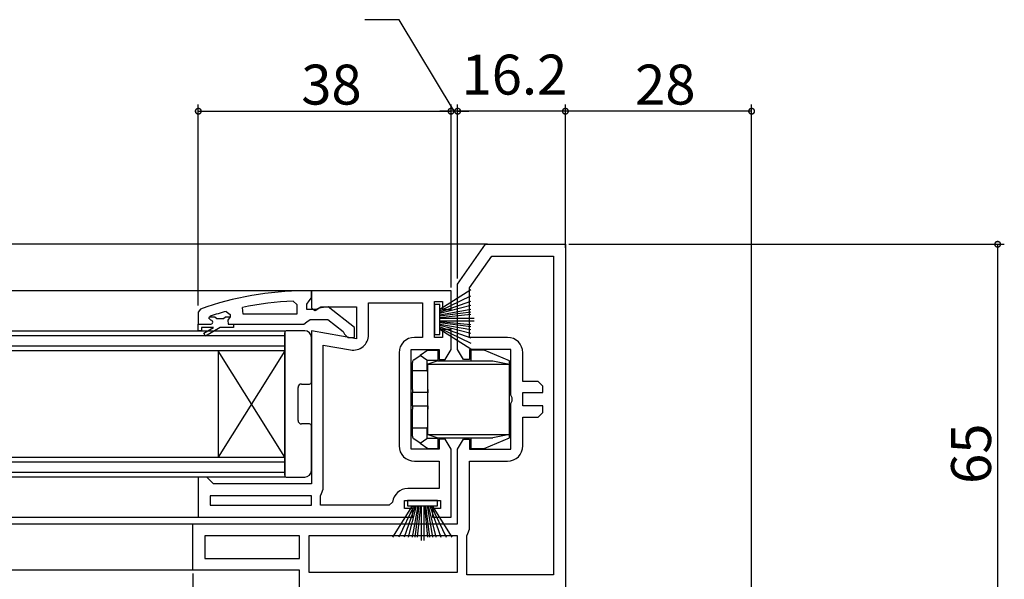
# Model space of a CAD drawing. Extents: x -72 to 1050, y 0 to 1584.
# Drawn here: x 780 to 929, y 1289 to 1373 of the extents above; entities that cross this region are included whole.
import ezdxf

# ---------------------------------------------------------------- set-up
doc = ezdxf.new("R2010")
doc.units = 0
doc.header["$LTSCALE"] = 5
for name, color, linetype in [('YKK_11', 7, 'CONTINUOUS'), ('YKK_12', 2, 'CONTINUOUS'), ('YKK_13', 4, 'CONTINUOUS'), ('YKK_D', 6, 'CONTINUOUS')]:
    doc.layers.add(name, color=color, linetype=linetype)
doc.styles.get("Standard").update_dxf_attribs({"font": 'txt', "bigfont": 'EXTFONT'})

msp = doc.modelspace()

# ---------------------------------------------------------------- linework, layer by layer
at = {"layer": 'YKK_11', "color": 0, "linetype": 'ByBlock', "lineweight": -2}
for p, q in [((846.300026, 1333.222449), (850.500026, 1339.222449)), ((850.500026, 1339.222449), (862.500026, 1339.222449)), ((862.500026, 1339.222449), (862.500026, 1276.722449)), ((848.100026, 1332.655049), (851.437206, 1337.422449)), ((851.437206, 1337.422449), (860.700026, 1337.422449)), ((860.700026, 1337.422449), (860.700026, 1289.522449)), ((860.700026, 1337.422449), (860.700026, 1289.522449)), ((846.300026, 1323.422449), (846.300026, 1333.222449)), ((848.100026, 1325.222449), (848.100026, 1332.655049)), ((845.300026, 1332.222449), (824.300026, 1332.222449)), ((824.300026, 1332.222449), (824.300026, 1329.599603)), ((845.300026, 1329.422449), (845.300026, 1332.222449)), ((814.02904, 1328.722436), (813.926358, 1329.711779)), ((821.577299, 1330.676441), (822.100026, 1330.176958)), ((822.100026, 1330.176958), (822.100026, 1328.722436)), ((824.300026, 1329.599603), (824.876002, 1329.280335)), ((824.876002, 1329.280335), (825.743566, 1329.822449)), ((825.743566, 1329.822449), (831.100026, 1329.822449)), ((831.100026, 1329.822449), (831.100026, 1325.015179)), ((832.900026, 1325.611056), (832.900026, 1330.422449)), ((832.900026, 1330.422449), (841.000026, 1330.422449)), ((841.000026, 1330.422449), (841.000026, 1325.222449)), ((842.800026, 1325.222449), (842.800026, 1330.622449)), ((842.800026, 1330.622449), (844.000026, 1330.622449)), ((844.000026, 1330.622449), (844.000026, 1329.422449)), ((808.900026, 1328.130053), (808.969833, 1328.322436)), ((808.900026, 1328.130053), (808.969833, 1328.322436)), ((808.900026, 1328.122436), (808.900026, 1328.130053)), ((808.900026, 1328.122436), (808.900026, 1328.130053)), ((809.200026, 1327.822436), (808.900026, 1328.122436)), ((809.200026, 1327.822436), (808.900026, 1328.122436)), ((808.969833, 1328.322436), (809.104667, 1328.414494)), ((808.969833, 1328.322436), (809.806301, 1328.322436)), ((809.806301, 1328.322436), (810.103948, 1328.059936)), ((810.103948, 1328.059936), (811.096104, 1328.059936)), ((811.096104, 1328.059936), (811.393751, 1328.322436)), ((811.393751, 1328.322436), (812.100026, 1328.322436)), ((811.467644, 1329.134376), (812.100026, 1328.652219)), ((812.100026, 1328.297033), (811.725026, 1327.81291)), ((812.100026, 1328.297033), (811.725026, 1327.81291)), ((812.100026, 1328.652219), (812.100026, 1328.297033)), ((812.100026, 1328.322436), (812.100026, 1328.297033)), ((822.100026, 1328.722436), (814.02904, 1328.722436)), ((822.100026, 1328.722436), (814.02904, 1328.722436)), ((844.000026, 1329.422449), (845.300026, 1329.422449)), ((807.300026, 1327.222436), (809.200026, 1327.222436)), ((807.300026, 1327.222436), (809.200026, 1327.222436)), ((807.300026, 1326.222436), (807.300026, 1327.222436)), ((807.300026, 1327.222436), (809.200026, 1327.222436)), ((809.600026, 1326.722436), (807.800026, 1326.722436)), ((807.800026, 1326.722436), (807.800026, 1326.222436)), ((808.125026, 1325.870844), (809.600026, 1326.722436)), ((810.600026, 1326.722436), (808.375026, 1325.437832)), ((812.600026, 1326.722436), (810.600026, 1326.722436)), ((811.725026, 1327.81291), (811.800026, 1327.222436)), ((811.725026, 1327.81291), (811.800026, 1327.222436)), ((811.800026, 1327.222436), (812.600026, 1327.222436)), ((811.800026, 1327.222436), (812.600026, 1327.222436)), ((812.600026, 1327.222436), (812.600026, 1326.722436)), ((807.800026, 1326.222436), (807.300026, 1326.222436)), ((808.375026, 1325.437832), (808.125026, 1325.870844)), ((831.100026, 1325.015179), (824.300026, 1326.214203)), ((824.300026, 1326.214203), (824.300026, 1303.222449)), ((841.000026, 1325.222449), (839.800026, 1325.222449)), ((844.000026, 1325.222449), (842.800026, 1325.222449)), ((845.300026, 1326.422449), (844.000026, 1326.422449)), ((844.000026, 1326.422449), (844.000026, 1325.222449)), ((845.300026, 1323.422449), (845.300026, 1326.422449)), ((853.800026, 1325.222449), (848.100026, 1325.222449)), ((826.100026, 1302.422449), (826.100026, 1324.069046)), ((826.100026, 1324.069046), (830.200635, 1323.345998)), ((826.100026, 1302.422449), (826.100026, 1324.069046)), ((837.500026, 1322.922449), (837.500026, 1308.922449)), ((839.300026, 1308.422449), (839.300026, 1323.422449)), ((839.300026, 1323.422449), (843.500026, 1323.422449)), ((843.500026, 1323.422449), (843.500026, 1321.922449)), ((844.434, 1321.922449), (845.300026, 1323.422449)), ((847.166051, 1321.922449), (846.300026, 1323.422449)), ((854.300026, 1323.422449), (848.100026, 1323.422449)), ((848.100026, 1323.422449), (848.100026, 1321.922449)), ((854.300026, 1316.546949), (854.300026, 1323.422449)), ((856.100026, 1318.622449), (856.100026, 1322.922449)), ((843.500026, 1321.922449), (844.434, 1321.922449)), ((848.100026, 1321.922449), (847.166051, 1321.922449)), ((858.400026, 1318.622449), (856.100026, 1318.622449)), ((859.100026, 1317.922449), (858.400026, 1318.622449)), ((859.100026, 1316.922449), (859.100026, 1317.922449)), ((854.487526, 1316.156636), (854.300026, 1316.546949)), ((856.100026, 1314.922449), (856.100026, 1316.922449)), ((856.100026, 1316.922449), (859.100026, 1316.922449)), ((854.300026, 1315.297949), (854.487526, 1315.688262)), ((854.300026, 1308.422449), (854.300026, 1315.297949)), ((854.487526, 1315.688262), (854.487526, 1316.156636)), ((859.100026, 1314.922449), (856.100026, 1314.922449)), ((859.100026, 1313.922449), (859.100026, 1314.922449)), ((858.400026, 1313.222449), (859.100026, 1313.922449)), ((856.100026, 1308.922449), (856.100026, 1313.222449)), ((856.100026, 1313.222449), (858.400026, 1313.222449)), ((844.434, 1309.922449), (843.500026, 1309.922449)), ((843.500026, 1309.922449), (843.500026, 1308.422449)), ((845.300026, 1308.422449), (844.434, 1309.922449)), ((846.300026, 1308.422449), (847.166051, 1309.922449)), ((847.166051, 1309.922449), (848.100026, 1309.922449)), ((848.100026, 1309.922449), (848.100026, 1308.422449)), ((843.500026, 1308.422449), (839.300026, 1308.422449)), ((845.300026, 1298.222449), (845.300026, 1308.422449)), ((846.300026, 1297.222449), (846.300026, 1308.422449)), ((848.100026, 1308.422449), (854.300026, 1308.422449)), ((839.800026, 1306.622449), (843.500026, 1306.622449)), ((843.500026, 1306.622449), (843.500026, 1302.522449)), ((848.100026, 1296.422449), (848.100026, 1306.622449)), ((848.100026, 1306.622449), (853.800026, 1306.622449)), ((808.600026, 1304.222449), (807.300026, 1304.222449)), ((807.300026, 1304.222449), (807.300026, 1298.222449)), ((809.100026, 1303.722449), (808.600026, 1304.222449)), ((809.600026, 1303.222449), (809.100026, 1303.722449)), ((824.300026, 1303.222449), (809.600026, 1303.222449)), ((824.300026, 1301.422449), (809.100026, 1301.422449)), ((809.100026, 1301.422449), (809.100026, 1300.022449)), ((824.300026, 1300.022449), (824.300026, 1301.422449)), ((825.700026, 1301.402645), (825.833359, 1301.74258)), ((825.833359, 1301.74258), (826.100026, 1302.422449)), ((843.500026, 1302.522449), (838.800026, 1302.522449)), ((809.100026, 1300.022449), (824.300026, 1300.022449)), ((809.100026, 1300.022449), (824.300026, 1300.022449)), ((825.700026, 1300.022449), (825.700026, 1301.402645)), ((836.016144, 1300.022449), (825.700026, 1300.022449)), ((836.513266, 1300.468878), (836.016144, 1300.022449)), ((838.300026, 1299.522449), (838.300026, 1300.722449)), ((838.300026, 1300.722449), (843.700026, 1300.722449)), ((843.700026, 1300.722449), (843.700026, 1299.522449)), ((839.500026, 1299.522449), (838.300026, 1299.522449)), ((839.500026, 1298.222449), (839.500026, 1299.522449)), ((843.700026, 1299.522449), (842.500026, 1299.522449)), ((842.500026, 1299.522449), (842.500026, 1298.222449)), ((806.500026, 1290.222449), (806.500026, 1297.222449)), ((806.500026, 1297.222449), (846.300026, 1297.222449)), ((807.300026, 1298.222449), (839.500026, 1298.222449)), ((842.500026, 1298.222449), (845.300026, 1298.222449)), ((847.700026, 1295.402645), (847.833359, 1295.74258)), ((847.833359, 1295.74258), (848.100026, 1296.422449)), ((822.500026, 1295.422449), (808.300026, 1295.422449)), ((808.300026, 1295.422449), (808.300026, 1292.022449)), ((822.500026, 1295.422449), (808.300026, 1295.422449)), ((822.500026, 1292.022449), (822.500026, 1295.422449)), ((846.300026, 1295.422449), (823.900026, 1295.422449)), ((823.900026, 1295.422449), (823.900026, 1289.922449)), ((846.300026, 1295.422449), (823.900026, 1295.422449)), ((846.300026, 1289.922449), (846.300026, 1295.422449)), ((847.700026, 1289.522449), (847.700026, 1295.402645)), ((808.300026, 1292.022449), (822.500026, 1292.022449)), ((822.500026, 1290.222449), (806.500026, 1290.222449)), ((822.500026, 1284.822449), (822.500026, 1290.222449)), ((823.900026, 1289.922449), (846.300026, 1289.922449)), ((860.700026, 1289.522449), (847.700026, 1289.522449))]:
    msp.add_line(p, q, dxfattribs=at)
at = {"layer": 'YKK_11', "color": 0, "linetype": 'ByBlock', "lineweight": 30}
for p, q in [((824.300026, 1332.222436), (823.300026, 1332.222436)), ((823.950026, 1330.699406), (824.300026, 1331.176375)), ((824.300026, 1331.176375), (824.300026, 1332.222436)), ((823.600026, 1330.222436), (823.950026, 1330.699406)), ((823.600026, 1329.422436), (823.600026, 1330.222436)), ((825.401401, 1329.622436), (825.001401, 1329.422436)), ((826.818255, 1329.809514), (825.401401, 1329.622436)), ((830.800026, 1326.698614), (826.818255, 1329.809514)), ((807.629696, 1329.471029), (807.300026, 1329.000935)), ((807.300026, 1329.000935), (807.300026, 1327.222436)), ((825.001401, 1329.422436), (823.600026, 1329.422436)), ((807.300026, 1327.222436), (809.200026, 1327.222436)), ((812.600026, 1327.222436), (823.146087, 1327.222436)), ((823.146087, 1327.222436), (823.623056, 1327.572436)), ((823.623056, 1327.572436), (824.100026, 1327.922436)), ((824.100026, 1327.922436), (826.800026, 1327.922436)), ((826.800026, 1327.922436), (829.102805, 1326.128914)), ((830.800026, 1325.222436), (830.800026, 1326.698614)), ((829.102805, 1326.128914), (829.300044, 1325.726711)), ((829.300044, 1325.726711), (829.800026, 1325.222436)), ((829.800026, 1325.222436), (830.800026, 1325.222436))]:
    msp.add_line(p, q, dxfattribs=at)
msp.add_arc((823.300027, 1286.222423), 46.000013, 90.000001, 109.917046, dxfattribs=at)
at = {"layer": 'YKK_11', "color": 0, "linetype": 'ByBlock', "lineweight": -2}
for centre, radius, start, end in [((823.663229, 1283.309523), 47.412826, 92.521546, 101.850788), ((823.2497, 1286.222243), 44.500202, 105.352936, 108.533826), ((809.200026, 1327.522436), 0.3, 269.99999, 90.00001), ((809.200026, 1327.522436), 0.3, 269.99999, 90.00001), ((830.600025, 1325.611056), 2.3, 260.000007, 359.999993), ((839.800026, 1322.922449), 2.3, 90.000009, 179.999991), ((853.800025, 1322.922449), 2.3, 0.000009, 89.999991), ((839.800026, 1308.922449), 2.3, 180.000009, 269.999991), ((853.800025, 1308.922449), 2.3, 270.000009, 359.999991), ((838.800026, 1300.222449), 2.3, 90.00001, 173.849347)]:
    msp.add_arc(centre, radius, start, end, dxfattribs=at)
at = {"layer": 'YKK_12'}
for p, q in [((850.793088, 1339.222449), (704.832852, 1339.222449)), ((824.796418, 1332.222436), (704.832852, 1332.222436)), ((704.832852, 1298.222449), (807.800026, 1298.222449)), ((704.832852, 1297.222449), (807.000026, 1297.222449)), ((807.000026, 1290.222449), (704.832852, 1290.222449))]:
    msp.add_line(p, q, dxfattribs=at)
at = {"layer": 'YKK_12', "linetype": 'Continuous'}
for p, q in [((704.832852, 1326.222449), (820.300026, 1326.222449)), ((704.832852, 1325.522449), (820.300026, 1325.522449)), ((820.300026, 1326.222449), (820.300026, 1323.222449)), ((820.300026, 1323.922449), (704.832852, 1323.922449)), ((820.300026, 1323.222449), (704.832852, 1323.222449)), ((810.300026, 1323.222449), (810.300026, 1307.222449)), ((820.300026, 1323.222449), (810.300026, 1307.222449)), ((820.300026, 1307.222449), (810.300026, 1323.222449)), ((820.300026, 1323.222449), (820.300026, 1307.222449)), ((704.832852, 1307.222449), (820.300026, 1307.222449)), ((704.832852, 1306.522449), (820.300026, 1306.522449)), ((820.300026, 1307.222449), (820.300026, 1304.222449)), ((820.300026, 1304.922449), (704.832852, 1304.922449)), ((820.300026, 1304.222449), (704.832852, 1304.222449))]:
    msp.add_line(p, q, dxfattribs=at)
at = {"layer": 'YKK_13'}
for p, q in [((848.300026, 1332.394084), (843.600026, 1329.422449)), ((843.600026, 1329.222449), (848.300026, 1331.480892)), ((843.600026, 1330.172449), (842.800026, 1330.172449)), ((842.800026, 1330.172449), (842.800026, 1325.672449)), ((843.600026, 1329.022449), (848.300026, 1330.686565)), ((843.600026, 1325.672449), (843.600026, 1330.172449)), ((848.300026, 1330.011103), (843.600026, 1328.822449)), ((843.600026, 1328.622449), (848.300026, 1329.454507)), ((848.300026, 1329.016776), (843.600026, 1328.422449)), ((843.600026, 1328.222449), (848.300026, 1328.697911)), ((843.600026, 1328.122449), (848.800026, 1328.122449)), ((843.600026, 1327.722449), (848.800026, 1327.722449)), ((843.600026, 1327.622449), (848.300026, 1327.146987)), ((848.300026, 1326.828122), (843.600026, 1327.422449)), ((843.600026, 1327.222449), (848.300026, 1326.390391)), ((848.300026, 1325.833795), (843.600026, 1327.022449)), ((843.600026, 1326.822449), (848.300026, 1325.158333)), ((843.600026, 1326.622449), (848.300026, 1324.364006)), ((820.300026, 1304.522449), (820.300026, 1325.922449)), ((823.300026, 1326.222449), (820.600026, 1326.222449)), ((824.300026, 1318.522449), (824.300026, 1325.222449)), ((842.800026, 1325.672449), (843.600026, 1325.672449)), ((848.300026, 1323.450814), (843.600026, 1326.422449)), ((822.300026, 1312.722449), (822.300026, 1317.722449)), ((822.800026, 1318.222449), (824.000026, 1318.222449)), ((824.000026, 1312.222449), (822.800026, 1312.222449)), ((824.300026, 1305.222449), (824.300026, 1311.922449)), ((820.600026, 1304.222449), (823.300026, 1304.222449)), ((838.750026, 1300.722449), (838.750026, 1299.922449)), ((843.250026, 1300.722449), (838.750026, 1300.722449)), ((843.250026, 1299.922449), (843.250026, 1300.722449)), ((836.52839, 1295.222449), (839.500026, 1299.922449)), ((839.700026, 1299.922449), (837.441583, 1295.222449)), ((839.900026, 1299.922449), (838.23591, 1295.222449)), ((838.750026, 1299.922449), (843.250026, 1299.922449)), ((838.911372, 1295.222449), (840.100026, 1299.922449)), ((840.300026, 1299.922449), (839.467968, 1295.222449)), ((839.905699, 1295.222449), (840.500026, 1299.922449)), ((840.700026, 1299.922449), (840.224564, 1295.222449)), ((840.800026, 1299.922449), (840.800026, 1294.722449)), ((841.200026, 1299.922449), (841.200026, 1294.722449)), ((841.300026, 1299.922449), (841.775487, 1295.222449)), ((842.094353, 1295.222449), (841.500026, 1299.922449)), ((841.700026, 1299.922449), (842.532084, 1295.222449)), ((843.08868, 1295.222449), (841.900026, 1299.922449)), ((842.100026, 1299.922449), (843.764141, 1295.222449)), ((842.300026, 1299.922449), (844.558468, 1295.222449)), ((845.471661, 1295.222449), (842.500026, 1299.922449))]:
    msp.add_line(p, q, dxfattribs=at)
at = {"layer": 'YKK_13', "linetype": 'Continuous'}
for p, q in [((839.714493, 1321.871644), (840.650026, 1322.522449)), ((841.800026, 1323.322449), (840.650026, 1322.522449)), ((841.660215, 1321.819709), (840.650026, 1322.522449)), ((841.800026, 1323.322449), (843.300026, 1323.322449)), ((843.300026, 1323.322449), (843.300026, 1321.803664)), ((850.300026, 1323.322449), (848.300026, 1323.322449)), ((848.300026, 1323.322449), (848.300026, 1321.722449)), ((854.100026, 1321.722449), (850.300026, 1323.322449)), ((839.500026, 1320.222449), (839.500026, 1321.461191)), ((841.660215, 1321.819709), (843.300026, 1321.803664)), ((841.660215, 1321.819709), (841.660215, 1320.222449)), ((843.300026, 1321.722449), (841.800026, 1321.222449)), ((841.800026, 1321.222449), (854.100026, 1321.222449)), ((841.800026, 1310.622449), (841.800026, 1321.222449)), ((843.300026, 1321.722449), (843.300026, 1321.803664)), ((843.300026, 1321.722449), (851.600026, 1321.722449)), ((851.600026, 1321.722449), (854.100026, 1321.222449)), ((854.100026, 1321.222449), (854.100026, 1321.722449)), ((854.100026, 1310.622449), (854.100026, 1321.222449)), ((841.660215, 1320.222449), (839.500026, 1320.222449)), ((839.500026, 1317.422449), (839.500026, 1320.222449)), ((841.660215, 1320.222449), (841.800026, 1320.222449)), ((839.500026, 1318.022449), (839.300026, 1318.022449)), ((839.500026, 1317.422449), (839.500026, 1316.922449)), ((839.500026, 1314.922449), (839.500026, 1316.922449)), ((841.800026, 1316.922449), (839.500026, 1316.922449)), ((839.300026, 1316.022449), (839.500026, 1316.022449)), ((839.300026, 1315.822449), (839.500026, 1315.822449)), ((839.500026, 1314.922449), (841.800026, 1314.922449)), ((839.500026, 1314.922449), (839.500026, 1314.422449)), ((839.300026, 1313.822449), (839.500026, 1313.822449)), ((839.500026, 1313.622449), (839.300026, 1313.622449)), ((839.500026, 1311.622449), (839.500026, 1314.422449)), ((839.300026, 1311.622449), (839.500026, 1311.622449)), ((839.500026, 1310.383707), (839.500026, 1311.622449)), ((839.500026, 1311.622449), (841.660215, 1311.622449)), ((841.800026, 1311.622449), (841.660215, 1311.622449)), ((841.660215, 1311.622449), (841.660215, 1310.025189)), ((841.800026, 1310.622449), (854.100026, 1310.622449)), ((841.800026, 1310.622449), (843.300026, 1310.122449)), ((854.100026, 1310.622449), (851.600026, 1310.122449)), ((854.100026, 1310.122449), (854.100026, 1310.622449)), ((840.650026, 1309.322449), (839.714493, 1309.973254)), ((840.650026, 1309.322449), (841.660215, 1310.025189)), ((840.650026, 1309.322449), (841.800026, 1308.522449)), ((843.300026, 1310.041235), (841.660215, 1310.025189)), ((843.300026, 1310.122449), (851.600026, 1310.122449)), ((843.300026, 1310.041235), (843.300026, 1310.122449)), ((843.300026, 1310.041235), (843.300026, 1308.522449)), ((848.300026, 1310.122449), (848.300026, 1308.522449)), ((850.300026, 1308.522449), (854.100026, 1310.122449)), ((841.800026, 1308.522449), (843.300026, 1308.522449)), ((848.300026, 1308.522449), (850.300026, 1308.522449))]:
    msp.add_line(p, q, dxfattribs=at)
for points in [[(841.8, 1317.42, 0), (841.8, 1317.42, 0), (841.8, 1317.41, 0), (841.8, 1317.4, 0), (841.8, 1317.4, 0), (841.8, 1317.39, 0), (841.8, 1317.39, 0), (841.8, 1317.38, 0), (841.8, 1317.37, 0), (841.8, 1317.37, 0), (841.8, 1317.36, 0), (841.8, 1317.36, 0), (841.8, 1317.35, 0), (841.8, 1317.34, 0), (841.8, 1317.34, 0), (841.8, 1317.33, 0), (841.8, 1317.32, 0), (841.8, 1317.32, 0), (841.8, 1317.31, 0), (841.8, 1317.31, 0), (841.8, 1317.3, 0), (841.8, 1317.3, 0), (841.8, 1317.29, 0), (841.8, 1317.28, 0), (841.8, 1317.28, 0), (841.8, 1317.27, 0), (841.8, 1317.27, 0), (841.8, 1317.26, 0), (841.8, 1317.25, 0), (841.799, 1317.25, 0), (841.799, 1317.24, 0), (841.799, 1317.24, 0), (841.799, 1317.23, 0), (841.799, 1317.23, 0), (841.799, 1317.22, 0), (841.799, 1317.21, 0), (841.799, 1317.21, 0), (841.799, 1317.2, 0), (841.799, 1317.2, 0), (841.799, 1317.19, 0), (841.799, 1317.19, 0), (841.799, 1317.18, 0), (841.799, 1317.18, 0), (841.799, 1317.17, 0), (841.799, 1317.17, 0), (841.799, 1317.16, 0), (841.799, 1317.15, 0), (841.799, 1317.15, 0), (841.799, 1317.14, 0), (841.798, 1317.14, 0), (841.798, 1317.13, 0), (841.798, 1317.13, 0), (841.798, 1317.12, 0), (841.798, 1317.12, 0), (841.798, 1317.11, 0), (841.798, 1317.11, 0), (841.798, 1317.11, 0), (841.798, 1317.1, 0), (841.798, 1317.1, 0), (841.798, 1317.09, 0), (841.798, 1317.09, 0), (841.798, 1317.08, 0), (841.798, 1317.08, 0), (841.798, 1317.07, 0), (841.797, 1317.07, 0), (841.797, 1317.06, 0), (841.797, 1317.06, 0), (841.797, 1317.06, 0), (841.797, 1317.05, 0), (841.797, 1317.05, 0), (841.797, 1317.04, 0), (841.797, 1317.04, 0), (841.797, 1317.04, 0), (841.797, 1317.03, 0), (841.797, 1317.03, 0), (841.797, 1317.02, 0), (841.796, 1317.02, 0), (841.796, 1317.02, 0), (841.796, 1317.01, 0), (841.796, 1317.01, 0), (841.796, 1317.01, 0), (841.796, 1317, 0), (841.796, 1317, 0), (841.796, 1317, 0), (841.796, 1316.99, 0), (841.796, 1316.99, 0), (841.796, 1316.99, 0), (841.796, 1316.98, 0), (841.795, 1316.98, 0), (841.795, 1316.98, 0), (841.795, 1316.98, 0), (841.795, 1316.97, 0), (841.795, 1316.97, 0), (841.795, 1316.97, 0), (841.795, 1316.97, 0), (841.795, 1316.96, 0), (841.795, 1316.96, 0), (841.795, 1316.96, 0), (841.794, 1316.96, 0), (841.794, 1316.95, 0), (841.794, 1316.95, 0), (841.794, 1316.95, 0), (841.794, 1316.95, 0), (841.794, 1316.95, 0), (841.794, 1316.94, 0), (841.794, 1316.94, 0), (841.794, 1316.94, 0), (841.794, 1316.94, 0), (841.793, 1316.94, 0), (841.793, 1316.94, 0), (841.793, 1316.93, 0), (841.793, 1316.93, 0), (841.793, 1316.93, 0), (841.793, 1316.93, 0), (841.793, 1316.93, 0), (841.793, 1316.93, 0), (841.793, 1316.93, 0), (841.792, 1316.93, 0), (841.792, 1316.93, 0), (841.792, 1316.93, 0), (841.792, 1316.92, 0), (841.792, 1316.92, 0), (841.792, 1316.92, 0), (841.792, 1316.92, 0), (841.792, 1316.92, 0), (841.792, 1316.92, 0), (841.792, 1316.92, 0), (841.791, 1316.92, 0), (841.791, 1316.92, 0)], [(841.791, 1314.92, 0), (841.791, 1314.92, 0), (841.792, 1314.92, 0), (841.792, 1314.92, 0), (841.792, 1314.92, 0), (841.792, 1314.92, 0), (841.792, 1314.92, 0), (841.792, 1314.92, 0), (841.792, 1314.92, 0), (841.792, 1314.92, 0), (841.792, 1314.92, 0), (841.792, 1314.92, 0), (841.793, 1314.92, 0), (841.793, 1314.92, 0), (841.793, 1314.92, 0), (841.793, 1314.91, 0), (841.793, 1314.91, 0), (841.793, 1314.91, 0), (841.793, 1314.91, 0), (841.793, 1314.91, 0), (841.793, 1314.91, 0), (841.794, 1314.91, 0), (841.794, 1314.9, 0), (841.794, 1314.9, 0), (841.794, 1314.9, 0), (841.794, 1314.9, 0), (841.794, 1314.9, 0), (841.794, 1314.9, 0), (841.794, 1314.89, 0), (841.794, 1314.89, 0), (841.794, 1314.89, 0), (841.795, 1314.89, 0), (841.795, 1314.88, 0), (841.795, 1314.88, 0), (841.795, 1314.88, 0), (841.795, 1314.88, 0), (841.795, 1314.87, 0), (841.795, 1314.87, 0), (841.795, 1314.87, 0), (841.795, 1314.87, 0), (841.795, 1314.86, 0), (841.796, 1314.86, 0), (841.796, 1314.86, 0), (841.796, 1314.85, 0), (841.796, 1314.85, 0), (841.796, 1314.85, 0), (841.796, 1314.84, 0), (841.796, 1314.84, 0), (841.796, 1314.84, 0), (841.796, 1314.83, 0), (841.796, 1314.83, 0), (841.796, 1314.83, 0), (841.796, 1314.82, 0), (841.797, 1314.82, 0), (841.797, 1314.82, 0), (841.797, 1314.81, 0), (841.797, 1314.81, 0), (841.797, 1314.81, 0), (841.797, 1314.8, 0), (841.797, 1314.8, 0), (841.797, 1314.79, 0), (841.797, 1314.79, 0), (841.797, 1314.78, 0), (841.797, 1314.78, 0), (841.797, 1314.78, 0), (841.798, 1314.77, 0), (841.798, 1314.77, 0), (841.798, 1314.76, 0), (841.798, 1314.76, 0), (841.798, 1314.75, 0), (841.798, 1314.75, 0), (841.798, 1314.74, 0), (841.798, 1314.74, 0), (841.798, 1314.73, 0), (841.798, 1314.73, 0), (841.798, 1314.73, 0), (841.798, 1314.72, 0), (841.798, 1314.72, 0), (841.798, 1314.71, 0), (841.798, 1314.71, 0), (841.799, 1314.7, 0), (841.799, 1314.7, 0), (841.799, 1314.69, 0), (841.799, 1314.68, 0), (841.799, 1314.68, 0), (841.799, 1314.67, 0), (841.799, 1314.67, 0), (841.799, 1314.66, 0), (841.799, 1314.66, 0), (841.799, 1314.65, 0), (841.799, 1314.65, 0), (841.799, 1314.64, 0), (841.799, 1314.64, 0), (841.799, 1314.63, 0), (841.799, 1314.63, 0), (841.799, 1314.62, 0), (841.799, 1314.61, 0), (841.799, 1314.61, 0), (841.799, 1314.6, 0), (841.799, 1314.6, 0), (841.8, 1314.59, 0), (841.8, 1314.59, 0), (841.8, 1314.58, 0), (841.8, 1314.57, 0), (841.8, 1314.57, 0), (841.8, 1314.56, 0), (841.8, 1314.56, 0), (841.8, 1314.55, 0), (841.8, 1314.54, 0), (841.8, 1314.54, 0), (841.8, 1314.53, 0), (841.8, 1314.53, 0), (841.8, 1314.52, 0), (841.8, 1314.51, 0), (841.8, 1314.51, 0), (841.8, 1314.5, 0), (841.8, 1314.5, 0), (841.8, 1314.49, 0), (841.8, 1314.48, 0), (841.8, 1314.48, 0), (841.8, 1314.47, 0), (841.8, 1314.47, 0), (841.8, 1314.46, 0), (841.8, 1314.45, 0), (841.8, 1314.45, 0), (841.8, 1314.44, 0), (841.8, 1314.43, 0), (841.8, 1314.43, 0), (841.8, 1314.42, 0)]]:
    msp.add_polyline3d(points, dxfattribs=at)
at = {"layer": 'YKK_13'}
for centre, radius, start, end in [((820.600026, 1325.922449), 0.3, 90, 180), ((823.300026, 1325.222449), 1, 0, 90), ((822.800026, 1317.722449), 0.5, 90, 180), ((824.000026, 1318.522449), 0.3, 270, 0), ((822.800026, 1312.722449), 0.5, 180, 270), ((824.000026, 1311.922449), 0.3, 0, 90), ((820.600026, 1304.522449), 0.3, 180, 270), ((823.300026, 1305.222449), 1, 270, 0)]:
    msp.add_arc(centre, radius, start, end, dxfattribs=at)
at = {"layer": 'YKK_13', "linetype": 'Continuous'}
for centre, start, end in [((840.000026, 1321.461191), 124.824489, 180), ((840.000026, 1310.383707), 180, 235.175511)]:
    msp.add_arc(centre, 0.5, start, end, dxfattribs=at)
at = {"layer": 'YKK_D'}
for p, q in [((837.526776, 1372.975909), (832.326776, 1372.975909)), ((845.800026, 1359.222449), (837.526776, 1372.975909)), ((807.300026, 1330.000935), (807.300026, 1360.222449)), ((807.300026, 1359.222449), (845.300026, 1359.222449)), ((845.300026, 1359.222449), (843.600026, 1359.222449)), ((845.300026, 1332.722449), (845.300026, 1360.222449)), ((845.300026, 1332.722449), (845.300026, 1360.222449)), ((846.300026, 1359.222449), (845.300026, 1359.222449)), ((846.300026, 1359.222449), (845.300026, 1359.222449)), ((846.300026, 1334.064838), (846.300026, 1360.222449)), ((846.300026, 1334.064838), (846.300026, 1360.222449)), ((862.500026, 1359.222449), (846.300026, 1359.222449)), ((846.300026, 1359.222449), (848.000026, 1359.222449)), ((862.500026, 1338.666674), (862.500026, 1360.222449)), ((862.500026, 1338.666674), (862.500026, 1360.222449)), ((890.500026, 1359.222449), (862.500026, 1359.222449)), ((890.500026, 1277.222449), (890.500026, 1360.222449)), ((863.000026, 1339.222449), (928.500025, 1339.222449)), ((927.500025, 1339.222449), (927.500025, 1274.222449)), ((806.500026, 1289.722449), (806.500026, 1211.222449))]:
    msp.add_line(p, q, dxfattribs=at)
at = {"layer": 'YKK_D', "linetype": 'ByBlock', "const_width": 0.85}
for points in [[(807.406276, 1359.222449, 1), (807.193776, 1359.222449, 1)], [(845.193776, 1359.222449, 1), (845.406276, 1359.222449, 1)], [(845.193776, 1359.222449, 1), (845.406276, 1359.222449, 1)], [(846.406276, 1359.222449, 1), (846.193776, 1359.222449, 1)], [(846.406276, 1359.222449, 1), (846.193776, 1359.222449, 1)], [(862.606276, 1359.222449, 1), (862.393776, 1359.222449, 1)], [(862.393776, 1359.222449, 1), (862.606276, 1359.222449, 1)], [(890.393776, 1359.222449, 1), (890.606276, 1359.222449, 1)], [(927.500025, 1339.116199, 1), (927.500025, 1339.328699, 1)]]:
    msp.add_lwpolyline(points, format="xyb", close=True, dxfattribs=at)

# ---------------------------------------------------------------- texts
at = {"layer": 'YKK_D'}
for s, p in [('16.2', (846.880026, 1361.722449)), ('38', (822.780026, 1360.222449)), ('28', (872.980026, 1360.222449))]:
    msp.add_text(s, height=6, dxfattribs=at).set_placement(p)
msp.add_text('65', height=6, rotation=90, dxfattribs=at).set_placement((926.500025, 1303.202449))

doc.saveas('drawing.dxf')
